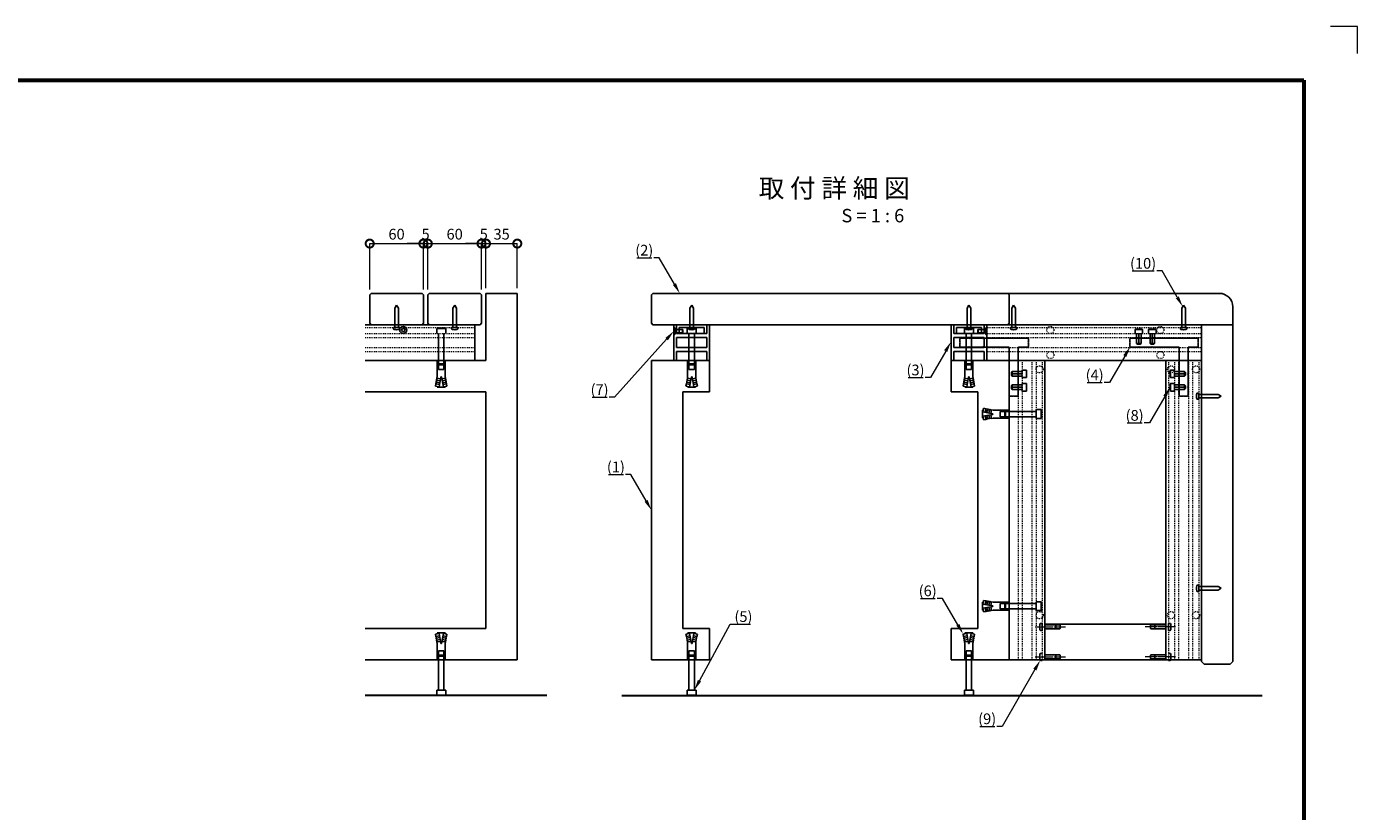
# Model space of a CAD drawing. Extents: x 0 to 420, y 0 to 297.
# Drawn here: x 172 to 420, y 151 to 297 of the extents above; entities that cross this region are included whole.
import ezdxf
from ezdxf.enums import TextEntityAlignment as Align

# ---------------------------------------------------------------- set-up
doc = ezdxf.new("R2010")
doc.units = 0
for name, pattern in [('CENTER2', [23, 20, -1, 1, -1]), ('DASHED2', [2, 1, -1]), ('Solid', [0])]:
    doc.linetypes.add(name, pattern=pattern)
for name, color, linetype, lineweight in [('GL', 243, 'Continuous', 30), ('中心線', 3, 'CENTER2', 9), ('実線1', 7, 'Continuous', 25), ('寸法線', 4, 'Continuous', 9), ('点線', 4, 'DASHED2', 9)]:
    doc.layers.add(name, color=color, linetype=linetype, lineweight=lineweight)
doc.layers.add('テキスト', color=7, linetype='Continuous')
doc.styles.add('MSゴシック', font='txt')
doc.styles.add('高さ2MSゴシック', font='txt')
doc.styles.add('高さなしMSゴシック', font='txt')
doc.dimstyles.new('高さ2補助線ありMSゴシック', dxfattribs={"dimtxt": 2, "dimasz": 3, "dimexe": 0, "dimexo": 1, "dimgap": 0.5, "dimtad": 3, "dimdec": 1, "dimdsep": 46, "dimtxsty": '高さ2MSゴシック', "dimblk": 'DOTSMALL', "dimcen": 2.5, "dimclrd": 4, "dimclre": 4, "dimclrt": 4, "dimadec": 1, "dimazin": 0, "dimtfac": 1, "dimtdec": 1, "dimtmove": 1, "dimatfit": 3, "dimldrblk": 'DOTSMALL', "dimfxl": 0, "dimlwd": 9, "dimlwe": 9, "dimarcsym": 0})

# ---------------------------------------------------------------- blocks, each defined once
blk = doc.blocks.new('a1')
at = {"color": 4, "lineweight": 5}
for p, q in [((420, 297), (415, 297)), ((420, 292), (420, 297))]:
    blk.add_line(p, q, dxfattribs=at)
blk = doc.blocks.new('A3規格図枠')
at = {"lineweight": 60}
for p, q in [((15, 287), (410, 287)), ((410, 287), (410, 10))]:
    blk.add_line(p, q, dxfattribs=at)
blk.add_blockref('a1', (0, 0))
at = {"style": 'MSゴシック'}
blk.add_attdef('製品名', text='', height=6, dxfattribs=at).set_placement((296.5, 16), align=Align.MIDDLE_CENTER)
at = {"style": 'MSゴシック', "flags": 8}
for tag, p in [('作図者', (344.5, 19)), ('製作日', (363, 19))]:
    blk.add_attdef(tag, text='', height=2.5, dxfattribs=at).set_placement(p, align=Align.MIDDLE_CENTER)
blk.add_attdef('検図者', text='', height=2.5, dxfattribs=at).set_placement((344.5, 13), align=Align.MIDDLE)
blk = doc.blocks.new('_DotSmall')
at = {"color": 0, "linetype": 'ByBlock', "const_width": 0.5}
blk.add_lwpolyline([(-0.0625, 0, 1), (0.0625, 0, 1)], format="xyb", close=True, dxfattribs=at)
blk = doc.blocks.new('*D13')
at = {"layer": 'Defpoints', "color": 0}
for p in [(263.44, 256.53), (257.61, 247.24), (263.44, 247.24)]:
    blk.add_point(p, dxfattribs=at)
at = {"layer": '寸法線', "color": 4, "lineweight": 9}
for p, q in [((257.61, 248.24), (257.61, 256.53)), ((257.61, 256.53), (263.44, 256.53)), ((263.44, 248.24), (263.44, 256.53))]:
    blk.add_line(p, q, dxfattribs=at)
at = {"layer": '寸法線', "color": 4, "lineweight": 9, "xscale": 3, "yscale": 3, "zscale": 3, "rotation": 180}
blk.add_blockref('_DotSmall', (257.61, 256.53), dxfattribs=at)
at = {"layer": '寸法線', "color": 4, "lineweight": 9, "xscale": 3, "yscale": 3, "zscale": 3}
blk.add_blockref('_DotSmall', (263.44, 256.53), dxfattribs=at)
at = {"layer": '寸法線', "color": 4, "insert": (260.52, 258.03), "char_height": 2, "attachment_point": 5, "style": '高さ2MSゴシック'}
blk.add_mtext('35', dxfattribs=at)
blk = doc.blocks.new('*D14')
at = {"layer": 'Defpoints', "color": 0}
for p in [(257.61, 256.53), (256.77, 246.99), (257.61, 247.24)]:
    blk.add_point(p, dxfattribs=at)
at = {"layer": '寸法線', "color": 4, "lineweight": 9}
for p, q in [((256.77, 256.53), (253.77, 256.53)), ((256.77, 247.99), (256.77, 256.53)), ((256.77, 256.53), (257.61, 256.53)), ((257.61, 248.24), (257.61, 256.53)), ((257.61, 256.53), (260.61, 256.53))]:
    blk.add_line(p, q, dxfattribs=at)
at = {"layer": '寸法線', "color": 4, "lineweight": 9, "xscale": 3, "yscale": 3, "zscale": 3}
blk.add_blockref('_DotSmall', (256.77, 256.53), dxfattribs=at)
at = {"layer": '寸法線', "color": 4, "lineweight": 9, "xscale": 3, "yscale": 3, "zscale": 3, "rotation": 180}
blk.add_blockref('_DotSmall', (257.61, 256.53), dxfattribs=at)
at = {"layer": '寸法線', "color": 4, "insert": (257.19, 258.03), "char_height": 2, "attachment_point": 5, "style": '高さ2MSゴシック'}
blk.add_mtext('5', dxfattribs=at)
blk = doc.blocks.new('*D15')
at = {"layer": 'Defpoints', "color": 0}
for p in [(256.77, 256.53), (246.77, 246.99), (256.77, 246.99)]:
    blk.add_point(p, dxfattribs=at)
at = {"layer": '寸法線', "color": 4, "lineweight": 9}
for p, q in [((246.77, 247.99), (246.77, 256.53)), ((246.77, 256.53), (256.77, 256.53)), ((256.77, 247.99), (256.77, 256.53))]:
    blk.add_line(p, q, dxfattribs=at)
at = {"layer": '寸法線', "color": 4, "lineweight": 9, "xscale": 3, "yscale": 3, "zscale": 3, "rotation": 180}
blk.add_blockref('_DotSmall', (246.77, 256.53), dxfattribs=at)
at = {"layer": '寸法線', "color": 4, "lineweight": 9, "xscale": 3, "yscale": 3, "zscale": 3}
blk.add_blockref('_DotSmall', (256.77, 256.53), dxfattribs=at)
at = {"layer": '寸法線', "color": 4, "insert": (251.77, 258.03), "char_height": 2, "attachment_point": 5, "style": '高さ2MSゴシック'}
blk.add_mtext('60', dxfattribs=at)
blk = doc.blocks.new('*D16')
at = {"layer": 'Defpoints', "color": 0}
for p in [(246.77, 256.53), (245.94, 246.99), (246.77, 246.99)]:
    blk.add_point(p, dxfattribs=at)
at = {"layer": '寸法線', "color": 4, "lineweight": 9}
for p, q in [((245.94, 256.53), (242.94, 256.53)), ((245.94, 247.99), (245.94, 256.53)), ((245.94, 256.53), (246.77, 256.53)), ((246.77, 247.99), (246.77, 256.53)), ((246.77, 256.53), (249.77, 256.53))]:
    blk.add_line(p, q, dxfattribs=at)
at = {"layer": '寸法線', "color": 4, "lineweight": 9, "xscale": 3, "yscale": 3, "zscale": 3}
blk.add_blockref('_DotSmall', (245.94, 256.53), dxfattribs=at)
at = {"layer": '寸法線', "color": 4, "lineweight": 9, "xscale": 3, "yscale": 3, "zscale": 3, "rotation": 180}
blk.add_blockref('_DotSmall', (246.77, 256.53), dxfattribs=at)
at = {"layer": '寸法線', "color": 4, "insert": (246.36, 258.03), "char_height": 2, "attachment_point": 5, "style": '高さ2MSゴシック'}
blk.add_mtext('5', dxfattribs=at)
blk = doc.blocks.new('*D17')
at = {"layer": 'Defpoints', "color": 0}
for p in [(245.94, 256.53), (235.94, 246.99), (245.94, 246.99)]:
    blk.add_point(p, dxfattribs=at)
at = {"layer": '寸法線', "color": 4, "lineweight": 9}
for p, q in [((235.94, 247.99), (235.94, 256.53)), ((235.94, 256.53), (245.94, 256.53)), ((245.94, 247.99), (245.94, 256.53))]:
    blk.add_line(p, q, dxfattribs=at)
at = {"layer": '寸法線', "color": 4, "lineweight": 9, "xscale": 3, "yscale": 3, "zscale": 3, "rotation": 180}
blk.add_blockref('_DotSmall', (235.94, 256.53), dxfattribs=at)
at = {"layer": '寸法線', "color": 4, "lineweight": 9, "xscale": 3, "yscale": 3, "zscale": 3}
blk.add_blockref('_DotSmall', (245.94, 256.53), dxfattribs=at)
at = {"layer": '寸法線', "color": 4, "insert": (240.94, 258.03), "char_height": 2, "attachment_point": 5, "style": '高さ2MSゴシック'}
blk.add_mtext('60', dxfattribs=at)

msp = doc.modelspace()

# ---------------------------------------------------------------- linework, layer by layer
at = {"color": 0, "linetype": 'Solid', "lineweight": 9, "ltscale": 0.166667}
for p, q in [((288.441, 246.995), (288.691, 247.245)), ((288.441, 246.995), (288.441, 241.661)), ((288.691, 247.245), (354.858, 247.245)), ((355.108, 246.995), (354.858, 247.245)), ((355.108, 246.995), (355.108, 241.661)), ((288.441, 241.661), (288.691, 241.411)), ((288.691, 241.411), (354.858, 241.411)), ((355.108, 241.661), (354.858, 241.411)), ((378.566, 240.528), (378.653, 240.578)), ((379.983, 240.528), (379.896, 240.578)), ((381.066, 240.528), (381.153, 240.578)), ((382.483, 240.528), (382.396, 240.578)), ((378.566, 239.745), (379.983, 239.745)), ((381.066, 239.745), (382.483, 239.745)), ((288.441, 234.745), (299.275, 234.745)), ((288.441, 234.745), (288.441, 178.911)), ((299.275, 234.745), (299.275, 228.911)), ((344.275, 234.745), (344.275, 228.911)), ((344.275, 234.745), (355.108, 234.745)), ((355.108, 234.745), (355.108, 178.911)), ((357.525, 231.536), (357.525, 232.953)), ((358.308, 232.953), (358.358, 232.867)), ((358.308, 231.536), (358.358, 231.623)), ((385.158, 232.953), (385.108, 232.867)), ((385.158, 231.536), (385.108, 231.623)), ((385.941, 231.536), (385.941, 232.953)), ((294.275, 228.911), (294.275, 184.745)), ((294.275, 228.911), (299.275, 228.911)), ((344.275, 228.911), (349.275, 228.911)), ((349.275, 228.911), (349.275, 184.745)), ((357.525, 229.036), (357.525, 230.453)), ((358.308, 230.453), (358.358, 230.367)), ((358.308, 229.036), (358.358, 229.123)), ((385.158, 230.453), (385.108, 230.367)), ((385.158, 229.036), (385.108, 229.123)), ((385.941, 229.036), (385.941, 230.453)), ((294.275, 184.745), (299.275, 184.745)), ((299.275, 184.745), (299.275, 178.911)), ((344.275, 184.745), (344.275, 178.911)), ((344.275, 184.745), (349.275, 184.745)), ((288.441, 178.911), (299.275, 178.911)), ((344.275, 178.911), (355.108, 178.911))]:
    msp.add_line(p, q, dxfattribs=at)
at = {"layer": 'GL', "ltscale": 0.166667}
for p, q in [((268.938, 172.245), (235.108, 172.245)), ((282.944, 172.245), (402.272, 172.245))]:
    msp.add_line(p, q, dxfattribs=at)
at = {"layer": '中心線', "ltscale": 0.166667}
for p, q in [((359.941, 185.045), (365.608, 185.045)), ((386.108, 185.045), (380.441, 185.045)), ((359.941, 179.445), (365.608, 179.445)), ((386.108, 179.445), (380.441, 179.445))]:
    msp.add_line(p, q, dxfattribs=at)
at = {"layer": '実線1', "color": 4, "linetype": 'ByBlock', "lineweight": 9, "ltscale": 0.166667}
for p, q in [((289.886, 253.9), (288.886, 253.9)), ((383.599, 251.444), (382.599, 251.444)), ((340.432, 231.562), (339.432, 231.562)), ((373.815, 230.639), (372.815, 230.639)), ((281.555, 227.884), (280.555, 227.884)), ((381.266, 223.09), (380.266, 223.09)), ((284.599, 213.483), (283.599, 213.483)), ((342.701, 190.364), (341.701, 190.364)), ((303.117, 185.566), (304.117, 185.566)), ((353.787, 166.502), (352.787, 166.502))]:
    msp.add_line(p, q, dxfattribs=at)
at = {"layer": '実線1', "ltscale": 0.166667}
for p, q in [((236.191, 247.245), (235.941, 246.995)), ((235.941, 246.995), (235.941, 241.661)), ((245.691, 247.245), (236.191, 247.245)), ((245.941, 246.995), (245.691, 247.245)), ((245.941, 241.661), (245.941, 246.995)), ((247.025, 247.245), (246.775, 246.995)), ((246.775, 246.995), (246.775, 241.661)), ((256.525, 247.245), (247.025, 247.245)), ((256.775, 246.995), (256.525, 247.245)), ((256.775, 241.661), (256.775, 246.995)), ((263.441, 247.245), (257.608, 247.245)), ((257.608, 247.245), (257.608, 234.745)), ((263.441, 178.911), (263.441, 247.245)), ((288.441, 246.995), (288.691, 247.245)), ((288.441, 241.661), (288.441, 246.995)), ((288.691, 247.245), (354.858, 247.245)), ((354.858, 247.245), (394.275, 247.245)), ((354.858, 247.245), (355.108, 246.995)), ((355.108, 246.995), (355.108, 241.661)), ((240.941, 245.078), (240.608, 244.501)), ((240.608, 244.501), (240.608, 240.911)), ((241.275, 244.501), (240.941, 245.078)), ((241.275, 240.911), (241.275, 244.501)), ((251.775, 245.078), (251.441, 244.501)), ((251.441, 244.501), (251.441, 240.911)), ((252.108, 244.501), (251.775, 245.078)), ((252.108, 240.911), (252.108, 244.501)), ((295.941, 245.078), (295.608, 244.501)), ((295.608, 244.501), (295.608, 240.911)), ((296.275, 244.501), (295.941, 245.078)), ((296.275, 240.911), (296.275, 244.501)), ((347.608, 245.078), (347.275, 244.501)), ((347.275, 244.501), (347.275, 240.911)), ((347.941, 244.501), (347.608, 245.078)), ((347.941, 240.911), (347.941, 244.501)), ((355.941, 245.078), (355.608, 244.501)), ((355.608, 244.501), (355.608, 240.911)), ((356.275, 244.501), (355.941, 245.078)), ((356.275, 240.911), (356.275, 244.501)), ((387.608, 245.078), (387.275, 244.501)), ((387.275, 244.501), (387.275, 240.911)), ((387.941, 244.501), (387.608, 245.078)), ((387.941, 240.911), (387.941, 244.501)), ((396.775, 244.745), (396.775, 241.411)), ((255.525, 241.411), (235.108, 241.411)), ((235.941, 241.661), (236.191, 241.411)), ((236.191, 241.411), (245.691, 241.411)), ((240.358, 240.686), (240.358, 240.911)), ((240.358, 240.911), (241.525, 240.911)), ((241.525, 240.911), (241.525, 240.686)), ((242.025, 240.7), (241.858, 240.411)), ((242.358, 240.7), (242.025, 240.7)), ((242.525, 240.411), (242.358, 240.7)), ((245.691, 241.411), (245.941, 241.661)), ((246.775, 241.661), (247.025, 241.411)), ((247.025, 241.411), (256.525, 241.411)), ((248.441, 240.678), (248.557, 240.745)), ((248.441, 239.745), (248.441, 240.678)), ((248.441, 240.678), (250.108, 240.678)), ((248.557, 240.745), (249.992, 240.745)), ((249.992, 240.745), (250.108, 240.678)), ((250.108, 240.678), (250.108, 239.745)), ((251.191, 240.686), (251.191, 240.911)), ((251.191, 240.911), (252.358, 240.911)), ((252.358, 240.911), (252.358, 240.686)), ((255.525, 234.745), (255.525, 241.411)), ((256.525, 241.411), (256.775, 241.661)), ((288.691, 241.411), (288.441, 241.661)), ((354.858, 241.411), (288.691, 241.411)), ((292.608, 241.411), (293.108, 241.411)), ((292.608, 234.745), (292.608, 241.411)), ((292.608, 240.87), (292.658, 240.87)), ((292.658, 240.87), (292.658, 239.536)), ((292.658, 240.87), (292.991, 240.536)), ((293.108, 241.411), (293.108, 239.745)), ((293.608, 239.745), (293.608, 240.911)), ((293.608, 240.911), (298.275, 240.911)), ((295.108, 240.678), (295.223, 240.745)), ((295.108, 239.745), (295.108, 240.678)), ((295.108, 240.678), (296.775, 240.678)), ((295.223, 240.745), (296.659, 240.745)), ((295.358, 240.686), (295.358, 240.911)), ((295.358, 240.911), (296.525, 240.911)), ((296.525, 240.911), (296.525, 240.686)), ((296.659, 240.745), (296.775, 240.678)), ((296.775, 240.678), (296.775, 239.745)), ((298.275, 240.911), (298.275, 239.745)), ((298.775, 239.745), (298.775, 241.411)), ((298.775, 241.411), (299.275, 241.411)), ((299.275, 241.411), (299.275, 234.745)), ((344.775, 241.411), (344.275, 241.411)), ((344.275, 241.411), (344.275, 234.745)), ((344.775, 239.745), (344.775, 241.411)), ((349.941, 240.911), (345.275, 240.911)), ((345.275, 240.911), (345.275, 239.745)), ((346.89, 240.745), (346.775, 240.678)), ((348.441, 240.678), (346.775, 240.678)), ((346.775, 240.678), (346.775, 239.745)), ((348.326, 240.745), (346.89, 240.745)), ((347.025, 240.686), (347.025, 240.911)), ((347.025, 240.911), (348.191, 240.911)), ((348.191, 240.911), (348.191, 240.686)), ((348.441, 240.678), (348.326, 240.745)), ((348.441, 239.745), (348.441, 240.678)), ((349.941, 239.745), (349.941, 240.911)), ((350.941, 241.411), (350.441, 241.411)), ((350.441, 241.411), (350.441, 239.745)), ((350.891, 240.87), (350.558, 240.536)), ((350.941, 240.87), (350.891, 240.87)), ((350.891, 240.87), (350.891, 239.536)), ((350.941, 234.745), (350.941, 241.411)), ((355.108, 241.661), (354.858, 241.411)), ((396.775, 241.411), (354.858, 241.411)), ((355.358, 240.686), (355.358, 240.911)), ((355.358, 240.911), (356.525, 240.911)), ((356.525, 240.911), (356.525, 240.686)), ((379.896, 240.578), (378.653, 240.578)), ((382.396, 240.578), (381.153, 240.578)), ((387.025, 240.686), (387.025, 240.911)), ((387.025, 240.911), (388.191, 240.911)), ((388.191, 240.911), (388.191, 240.686)), ((390.941, 241.411), (390.941, 178.578)), ((396.775, 178.578), (396.775, 241.411)), ((241.858, 240.411), (242.025, 240.123)), ((242.025, 240.123), (242.358, 240.123)), ((242.358, 240.123), (242.525, 240.411)), ((248.775, 239.745), (248.775, 233.078)), ((249.775, 234.078), (249.775, 239.745)), ((292.658, 239.536), (292.608, 239.536)), ((292.991, 239.87), (292.658, 239.536)), ((292.991, 240.536), (292.991, 239.87)), ((292.991, 240.536), (294.233, 240.536)), ((294.233, 239.87), (292.991, 239.87)), ((293.108, 239.745), (298.775, 239.745)), ((293.108, 238.995), (298.775, 238.995)), ((293.108, 237.161), (293.108, 238.995)), ((294.233, 240.536), (294.233, 239.87)), ((294.233, 240.536), (294.275, 240.495)), ((294.275, 239.911), (294.233, 239.87)), ((294.275, 240.495), (294.275, 239.911)), ((295.441, 239.745), (295.441, 233.078)), ((296.441, 234.078), (296.441, 239.745)), ((298.775, 238.995), (298.775, 237.161)), ((350.441, 239.745), (344.775, 239.745)), ((350.441, 238.995), (344.775, 238.995)), ((344.775, 238.995), (344.775, 237.161)), ((345.941, 238.161), (345.941, 238.745)), ((346.025, 238.078), (345.941, 238.161)), ((346.108, 238.911), (347.525, 238.911)), ((347.108, 234.078), (347.108, 239.745)), ((347.525, 238.911), (347.608, 238.828)), ((347.608, 238.828), (347.691, 238.911)), ((347.691, 238.911), (350.025, 238.911)), ((348.108, 239.745), (348.108, 233.078)), ((349.316, 240.536), (349.275, 240.495)), ((349.275, 240.495), (349.275, 239.911)), ((349.275, 239.911), (349.316, 239.87)), ((350.558, 240.536), (349.316, 240.536)), ((349.316, 240.536), (349.316, 239.87)), ((349.316, 239.87), (350.558, 239.87)), ((350.025, 238.911), (350.108, 238.828)), ((350.108, 238.828), (350.191, 238.911)), ((350.191, 238.911), (355.858, 238.911)), ((350.441, 237.161), (350.441, 238.995)), ((350.558, 240.536), (350.558, 239.87)), ((350.558, 239.87), (350.891, 239.536)), ((350.891, 239.536), (350.941, 239.536)), ((355.858, 238.911), (355.941, 238.828)), ((355.941, 238.828), (356.025, 238.911)), ((356.025, 238.911), (358.525, 238.911)), ((358.691, 238.161), (358.608, 238.078)), ((358.691, 238.745), (358.691, 238.161)), ((377.608, 238.161), (377.608, 238.745)), ((377.691, 238.078), (377.608, 238.161)), ((377.775, 238.911), (379.191, 238.911)), ((378.566, 239.745), (378.566, 240.528)), ((379.983, 240.528), (378.566, 240.528)), ((378.858, 237.895), (378.858, 239.745)), ((379.191, 238.911), (379.275, 238.828)), ((379.275, 239.745), (379.275, 237.745)), ((379.275, 238.828), (379.358, 238.911)), ((379.358, 238.911), (381.691, 238.911)), ((379.691, 237.895), (379.691, 239.745)), ((379.983, 239.745), (379.983, 240.528)), ((381.066, 239.745), (381.066, 240.528)), ((382.483, 240.528), (381.066, 240.528)), ((381.358, 237.895), (381.358, 239.745)), ((381.691, 238.911), (381.775, 238.828)), ((381.775, 239.745), (381.775, 237.745)), ((381.775, 238.828), (381.858, 238.911)), ((381.858, 238.911), (387.525, 238.911)), ((382.191, 237.895), (382.191, 239.745)), ((382.483, 239.745), (382.483, 240.528)), ((387.525, 238.911), (387.608, 238.828)), ((387.608, 238.828), (387.691, 238.911)), ((387.691, 238.911), (390.191, 238.911)), ((390.358, 238.161), (390.275, 238.078)), ((390.358, 238.745), (390.358, 238.161)), ((298.775, 237.161), (293.108, 237.161)), ((298.775, 236.411), (293.108, 236.411)), ((293.108, 236.411), (293.108, 234.745)), ((298.775, 234.745), (298.775, 236.411)), ((344.775, 237.161), (350.441, 237.161)), ((344.775, 234.745), (344.775, 236.411)), ((344.775, 236.411), (350.441, 236.411)), ((345.941, 237.995), (346.025, 238.078)), ((345.941, 237.411), (345.941, 237.995)), ((347.525, 237.245), (346.108, 237.245)), ((347.608, 237.328), (347.525, 237.245)), ((347.691, 237.245), (347.608, 237.328)), ((350.025, 237.245), (347.691, 237.245)), ((350.108, 237.328), (350.025, 237.245)), ((350.191, 237.245), (350.108, 237.328)), ((354.941, 237.245), (350.191, 237.245)), ((350.441, 236.411), (350.441, 234.745)), ((355.108, 232.328), (355.108, 237.078)), ((356.775, 237.078), (356.775, 232.328)), ((358.525, 237.245), (356.941, 237.245)), ((358.608, 238.078), (358.691, 237.995)), ((358.691, 237.995), (358.691, 237.411)), ((377.608, 237.995), (377.691, 238.078)), ((377.608, 237.411), (377.608, 237.995)), ((379.191, 237.245), (377.775, 237.245)), ((379.691, 237.895), (378.858, 237.895)), ((379.008, 237.745), (378.858, 237.895)), ((379.541, 237.745), (379.008, 237.745)), ((379.275, 237.328), (379.191, 237.245)), ((379.358, 237.245), (379.275, 237.328)), ((381.691, 237.245), (379.358, 237.245)), ((379.691, 237.895), (379.541, 237.745)), ((382.191, 237.895), (381.358, 237.895)), ((381.508, 237.745), (381.358, 237.895)), ((382.041, 237.745), (381.508, 237.745)), ((381.775, 237.328), (381.691, 237.245)), ((381.858, 237.245), (381.775, 237.328)), ((386.608, 237.245), (381.858, 237.245)), ((382.191, 237.895), (382.041, 237.745)), ((386.775, 232.328), (386.775, 237.078)), ((388.441, 237.078), (388.441, 232.328)), ((390.191, 237.245), (388.608, 237.245)), ((390.275, 238.078), (390.358, 237.995)), ((390.358, 237.995), (390.358, 237.411)), ((257.608, 234.745), (235.108, 234.745)), ((235.108, 234.745), (255.525, 234.745)), ((248.525, 234.745), (248.525, 231.734)), ((248.775, 234.078), (248.941, 233.911)), ((248.775, 234.078), (249.775, 234.078)), ((248.941, 233.911), (249.608, 233.911)), ((249.608, 233.911), (249.775, 234.078)), ((249.775, 233.078), (249.775, 234.078)), ((250.025, 234.745), (250.025, 231.734)), ((288.441, 234.745), (299.275, 234.745)), ((288.441, 178.911), (288.441, 234.745)), ((293.108, 234.745), (292.608, 234.745)), ((295.191, 234.745), (295.191, 231.734)), ((295.441, 234.078), (295.608, 233.911)), ((295.441, 234.078), (296.441, 234.078)), ((295.608, 233.911), (296.275, 233.911)), ((296.275, 233.911), (296.441, 234.078)), ((296.441, 233.078), (296.441, 234.078)), ((296.691, 234.745), (296.691, 231.734)), ((299.275, 234.745), (298.775, 234.745)), ((299.275, 234.745), (299.275, 228.911)), ((344.275, 234.745), (344.775, 234.745)), ((355.108, 234.745), (344.275, 234.745)), ((344.275, 234.745), (344.275, 228.911)), ((346.858, 234.745), (346.858, 231.734)), ((347.275, 233.911), (347.108, 234.078)), ((348.108, 234.078), (347.108, 234.078)), ((347.108, 233.078), (347.108, 234.078)), ((347.941, 233.911), (347.275, 233.911)), ((348.108, 234.078), (347.941, 233.911)), ((348.358, 234.745), (348.358, 231.734)), ((350.441, 234.745), (350.941, 234.745)), ((355.108, 234.745), (390.941, 234.745)), ((355.108, 178.911), (355.108, 234.745)), ((356.775, 234.745), (384.275, 234.745)), ((361.775, 234.745), (361.775, 178.911)), ((384.275, 234.745), (384.275, 178.911)), ((248.394, 230.676), (248.285, 230.378)), ((248.351, 230.747), (248.34, 230.685)), ((248.34, 230.685), (249.017, 230.566)), ((248.459, 231.045), (248.351, 230.747)), ((248.416, 231.116), (248.405, 231.055)), ((248.405, 231.055), (249.082, 230.935)), ((248.524, 231.415), (248.416, 231.116)), ((248.525, 231.734), (248.47, 231.424)), ((248.47, 231.424), (249.147, 231.305)), ((248.775, 233.078), (249.775, 233.078)), ((248.886, 229.827), (249.212, 231.674)), ((249.212, 231.674), (249.337, 231.674)), ((249.663, 229.827), (249.337, 231.674)), ((250.079, 231.424), (249.402, 231.305)), ((250.144, 231.055), (249.467, 230.935)), ((250.209, 230.685), (249.532, 230.566)), ((250.025, 231.734), (250.079, 231.424)), ((250.025, 231.415), (250.134, 231.116)), ((250.09, 231.045), (250.199, 230.747)), ((250.134, 231.116), (250.144, 231.055)), ((250.155, 230.676), (250.264, 230.378)), ((250.199, 230.747), (250.209, 230.685)), ((295.061, 230.676), (294.952, 230.378)), ((295.017, 230.747), (295.006, 230.685)), ((295.006, 230.685), (295.683, 230.566)), ((295.126, 231.045), (295.017, 230.747)), ((295.082, 231.116), (295.071, 231.055)), ((295.071, 231.055), (295.749, 230.935)), ((295.191, 231.415), (295.082, 231.116)), ((295.191, 231.734), (295.137, 231.424)), ((295.137, 231.424), (295.814, 231.305)), ((295.441, 233.078), (296.441, 233.078)), ((295.553, 229.827), (295.879, 231.674)), ((295.879, 231.674), (296.004, 231.674)), ((296.329, 229.827), (296.004, 231.674)), ((296.746, 231.424), (296.069, 231.305)), ((296.811, 231.055), (296.134, 230.935)), ((296.876, 230.685), (296.199, 230.566)), ((296.691, 231.734), (296.746, 231.424)), ((296.692, 231.415), (296.8, 231.116)), ((296.757, 231.045), (296.865, 230.747)), ((296.8, 231.116), (296.811, 231.055)), ((296.822, 230.676), (296.93, 230.378)), ((296.865, 230.747), (296.876, 230.685)), ((346.727, 230.676), (346.619, 230.378)), ((346.684, 230.747), (346.673, 230.685)), ((346.673, 230.685), (347.35, 230.566)), ((346.792, 231.045), (346.684, 230.747)), ((346.749, 231.116), (346.738, 231.055)), ((346.738, 231.055), (347.415, 230.935)), ((346.858, 231.415), (346.749, 231.116)), ((346.858, 231.734), (346.803, 231.424)), ((346.803, 231.424), (347.48, 231.305)), ((348.108, 233.078), (347.108, 233.078)), ((347.22, 229.827), (347.545, 231.674)), ((347.67, 231.674), (347.545, 231.674)), ((347.996, 229.827), (347.67, 231.674)), ((348.413, 231.424), (347.736, 231.305)), ((348.478, 231.055), (347.801, 230.935)), ((348.543, 230.685), (347.866, 230.566)), ((348.358, 231.734), (348.413, 231.424)), ((348.358, 231.415), (348.467, 231.116)), ((348.423, 231.045), (348.532, 230.747)), ((348.467, 231.116), (348.478, 231.055)), ((348.489, 230.676), (348.597, 230.378)), ((348.532, 230.747), (348.543, 230.685)), ((355.191, 232.245), (355.108, 232.328)), ((355.108, 232.161), (355.191, 232.245)), ((355.108, 229.828), (355.108, 232.161)), ((355.675, 232.661), (355.525, 232.511)), ((355.525, 232.511), (355.525, 231.978)), ((357.525, 232.245), (355.525, 232.245)), ((355.525, 231.978), (355.675, 231.828)), ((355.675, 232.661), (357.525, 232.661)), ((355.675, 232.661), (355.675, 231.828)), ((355.675, 231.828), (357.525, 231.828)), ((356.775, 232.328), (356.691, 232.245)), ((356.691, 232.245), (356.775, 232.161)), ((356.775, 232.161), (356.775, 229.828)), ((357.525, 232.953), (358.308, 232.953)), ((357.525, 231.536), (358.308, 231.536)), ((358.308, 232.953), (358.308, 231.536)), ((358.358, 232.867), (358.358, 231.623)), ((385.108, 232.867), (385.108, 231.623)), ((385.941, 232.953), (385.158, 232.953)), ((385.158, 232.953), (385.158, 231.536)), ((385.941, 231.536), (385.158, 231.536)), ((387.791, 232.661), (385.941, 232.661)), ((385.941, 232.245), (387.941, 232.245)), ((387.791, 231.828), (385.941, 231.828)), ((386.858, 232.245), (386.775, 232.328)), ((386.775, 232.161), (386.858, 232.245)), ((386.775, 229.828), (386.775, 232.161)), ((387.791, 232.661), (387.791, 231.828)), ((387.791, 232.661), (387.941, 232.511)), ((387.941, 231.978), (387.791, 231.828)), ((387.941, 232.511), (387.941, 231.978)), ((388.441, 232.328), (388.358, 232.245)), ((388.358, 232.245), (388.441, 232.161)), ((388.441, 232.161), (388.441, 229.828)), ((257.608, 228.911), (235.108, 228.911)), ((248.285, 230.378), (248.209, 229.947)), ((248.209, 229.947), (248.886, 229.827)), ((248.285, 230.378), (248.962, 230.258)), ((248.562, 229.885), (248.538, 229.745)), ((248.538, 229.745), (250.011, 229.745)), ((250.264, 230.378), (249.587, 230.258)), ((250.34, 229.947), (249.663, 229.827)), ((250.011, 229.745), (249.987, 229.885)), ((250.264, 230.378), (250.34, 229.947)), ((257.608, 228.911), (257.608, 184.745)), ((299.275, 228.911), (294.275, 228.911)), ((294.275, 228.911), (294.275, 184.745)), ((294.952, 230.378), (294.876, 229.947)), ((294.876, 229.947), (295.553, 229.827)), ((294.952, 230.378), (295.629, 230.258)), ((295.229, 229.885), (295.204, 229.745)), ((295.204, 229.745), (296.678, 229.745)), ((296.93, 230.378), (296.253, 230.258)), ((297.006, 229.947), (296.329, 229.827)), ((296.678, 229.745), (296.653, 229.885)), ((296.93, 230.378), (297.006, 229.947)), ((344.275, 228.911), (349.275, 228.911)), ((346.619, 230.378), (346.543, 229.947)), ((346.543, 229.947), (347.22, 229.827)), ((346.619, 230.378), (347.296, 230.258)), ((346.871, 229.745), (346.896, 229.885)), ((348.345, 229.745), (346.871, 229.745)), ((348.597, 230.378), (347.92, 230.258)), ((348.673, 229.947), (347.996, 229.827)), ((348.32, 229.885), (348.345, 229.745)), ((348.597, 230.378), (348.673, 229.947)), ((349.275, 228.911), (349.275, 184.745)), ((355.191, 229.745), (355.108, 229.828)), ((355.108, 229.661), (355.191, 229.745)), ((355.108, 228.245), (355.108, 229.661)), ((355.675, 230.161), (355.525, 230.011)), ((355.525, 230.011), (355.525, 229.478)), ((357.525, 229.745), (355.525, 229.745)), ((355.525, 229.478), (355.675, 229.328)), ((355.675, 230.161), (357.525, 230.161)), ((355.675, 230.161), (355.675, 229.328)), ((355.675, 229.328), (357.525, 229.328)), ((355.941, 228.161), (355.858, 228.078)), ((356.025, 228.078), (355.941, 228.161)), ((356.775, 229.828), (356.691, 229.745)), ((356.691, 229.745), (356.775, 229.661)), ((356.775, 229.661), (356.775, 228.245)), ((357.525, 230.453), (358.308, 230.453)), ((357.525, 229.036), (358.308, 229.036)), ((358.308, 230.453), (358.308, 229.036)), ((358.358, 230.367), (358.358, 229.123)), ((385.108, 230.367), (385.108, 229.123)), ((385.941, 230.453), (385.158, 230.453)), ((385.158, 230.453), (385.158, 229.036)), ((385.941, 229.036), (385.158, 229.036)), ((387.791, 230.161), (385.941, 230.161)), ((385.941, 229.745), (387.941, 229.745)), ((387.791, 229.328), (385.941, 229.328)), ((386.858, 229.745), (386.775, 229.828)), ((386.775, 229.661), (386.858, 229.745)), ((386.775, 228.245), (386.775, 229.661)), ((387.608, 228.161), (387.525, 228.078)), ((387.691, 228.078), (387.608, 228.161)), ((387.791, 230.161), (387.791, 229.328)), ((387.791, 230.161), (387.941, 230.011)), ((387.941, 229.478), (387.791, 229.328)), ((387.941, 230.011), (387.941, 229.478)), ((388.441, 229.828), (388.358, 229.745)), ((388.358, 229.745), (388.441, 229.661)), ((388.441, 229.661), (388.441, 228.245)), ((390.216, 228.661), (390.441, 228.661)), ((390.441, 228.661), (390.441, 227.495)), ((394.031, 228.411), (390.441, 228.411)), ((394.608, 228.078), (394.031, 228.411)), ((350.31, 225.81), (350.191, 225.133)), ((350.741, 225.734), (350.31, 225.81)), ((350.741, 225.734), (350.621, 225.057)), ((351.039, 225.625), (350.741, 225.734)), ((351.049, 225.68), (350.929, 225.003)), ((351.11, 225.669), (351.049, 225.68)), ((355.858, 228.078), (355.275, 228.078)), ((356.608, 228.078), (356.025, 228.078)), ((387.525, 228.078), (386.941, 228.078)), ((388.275, 228.078), (387.691, 228.078)), ((390.441, 227.495), (390.216, 227.495)), ((390.441, 227.745), (394.031, 227.745)), ((394.031, 227.745), (394.608, 228.078)), ((350.108, 224.008), (350.108, 225.482)), ((350.108, 225.482), (350.248, 225.457)), ((350.248, 224.033), (350.108, 224.008)), ((350.191, 225.133), (352.037, 224.807)), ((350.191, 224.357), (352.037, 224.682)), ((350.31, 223.68), (350.191, 224.357)), ((350.741, 223.756), (350.31, 223.68)), ((350.741, 223.756), (350.621, 224.433)), ((351.039, 223.864), (350.741, 223.756)), ((351.049, 223.81), (350.929, 224.487)), ((351.11, 223.821), (351.049, 223.81)), ((351.408, 225.56), (351.11, 225.669)), ((351.408, 223.929), (351.11, 223.821)), ((351.418, 225.615), (351.298, 224.938)), ((351.418, 223.875), (351.298, 224.552)), ((351.479, 225.604), (351.418, 225.615)), ((351.479, 223.886), (351.418, 223.875)), ((351.778, 225.495), (351.479, 225.604)), ((351.778, 223.994), (351.479, 223.886)), ((351.787, 225.549), (351.668, 224.872)), ((351.787, 223.94), (351.668, 224.617)), ((352.097, 225.495), (351.787, 225.549)), ((352.097, 223.995), (351.787, 223.94)), ((352.037, 224.682), (352.037, 224.807)), ((355.108, 225.495), (352.097, 225.495)), ((355.108, 223.995), (352.097, 223.995)), ((353.441, 224.245), (353.441, 225.245)), ((353.441, 225.245), (354.441, 225.245)), ((360.108, 224.245), (353.441, 224.245)), ((354.275, 225.078), (354.441, 225.245)), ((354.275, 224.411), (354.275, 225.078)), ((354.441, 224.245), (354.275, 224.411)), ((354.441, 224.245), (354.441, 225.245)), ((354.441, 225.245), (360.108, 225.245)), ((361.041, 225.578), (360.108, 225.578)), ((360.108, 225.578), (360.108, 223.911)), ((360.108, 223.911), (361.041, 223.911)), ((361.041, 223.911), (361.041, 225.578)), ((361.108, 225.463), (361.041, 225.578)), ((361.041, 223.911), (361.108, 224.027)), ((361.108, 224.027), (361.108, 225.463)), ((390.216, 192.828), (390.441, 192.828)), ((390.441, 191.661), (390.216, 191.661)), ((390.441, 192.828), (390.441, 191.661)), ((394.031, 192.578), (390.441, 192.578)), ((390.441, 191.911), (394.031, 191.911)), ((394.608, 192.245), (394.031, 192.578)), ((394.031, 191.911), (394.608, 192.245)), ((350.108, 188.175), (350.108, 189.648)), ((350.108, 189.648), (350.248, 189.624)), ((350.31, 189.977), (350.191, 189.3)), ((350.191, 189.3), (352.037, 188.974)), ((350.191, 188.523), (352.037, 188.849)), ((350.31, 187.846), (350.191, 188.523)), ((350.741, 189.901), (350.31, 189.977)), ((350.741, 189.901), (350.621, 189.224)), ((350.741, 187.922), (350.621, 188.599)), ((351.039, 189.792), (350.741, 189.901)), ((351.049, 189.846), (350.929, 189.169)), ((351.049, 187.977), (350.929, 188.654)), ((351.11, 189.836), (351.049, 189.846)), ((351.408, 189.727), (351.11, 189.836)), ((351.418, 189.781), (351.298, 189.104)), ((351.418, 188.042), (351.298, 188.719)), ((351.479, 189.77), (351.418, 189.781)), ((351.778, 189.662), (351.479, 189.77)), ((351.787, 189.716), (351.668, 189.039)), ((351.787, 188.107), (351.668, 188.784)), ((352.097, 189.661), (351.787, 189.716)), ((352.037, 188.849), (352.037, 188.974)), ((355.108, 189.661), (352.097, 189.661)), ((353.441, 188.411), (353.441, 189.411)), ((353.441, 189.411), (354.441, 189.411)), ((354.275, 189.245), (354.441, 189.411)), ((354.275, 188.578), (354.275, 189.245)), ((354.441, 188.411), (354.275, 188.578)), ((354.441, 188.411), (354.441, 189.411)), ((354.441, 189.411), (360.108, 189.411)), ((361.041, 189.745), (360.108, 189.745)), ((360.108, 189.745), (360.108, 188.078)), ((361.041, 188.078), (361.041, 189.745)), ((361.108, 189.629), (361.041, 189.745)), ((361.108, 188.194), (361.108, 189.629)), ((350.248, 188.199), (350.108, 188.175)), ((350.741, 187.922), (350.31, 187.846)), ((351.039, 188.031), (350.741, 187.922)), ((351.11, 187.987), (351.049, 187.977)), ((351.408, 188.096), (351.11, 187.987)), ((351.479, 188.053), (351.418, 188.042)), ((351.778, 188.161), (351.479, 188.053)), ((352.097, 188.161), (351.787, 188.107)), ((355.108, 188.161), (352.097, 188.161)), ((360.108, 188.411), (353.441, 188.411)), ((360.108, 188.078), (361.041, 188.078)), ((361.041, 188.078), (361.108, 188.194)), ((257.608, 184.745), (235.108, 184.745)), ((248.209, 183.709), (248.886, 183.829)), ((248.285, 183.279), (248.209, 183.709)), ((248.562, 183.772), (248.538, 183.911)), ((248.538, 183.911), (250.011, 183.911)), ((248.886, 183.829), (249.212, 181.982)), ((249.663, 183.829), (249.337, 181.982)), ((250.34, 183.709), (249.663, 183.829)), ((250.011, 183.911), (249.987, 183.772)), ((250.264, 183.279), (250.34, 183.709)), ((294.275, 184.745), (299.275, 184.745)), ((294.876, 183.709), (295.553, 183.829)), ((294.952, 183.279), (294.876, 183.709)), ((295.229, 183.772), (295.204, 183.911)), ((295.204, 183.911), (296.678, 183.911)), ((295.553, 183.829), (295.879, 181.982)), ((296.329, 183.829), (296.004, 181.982)), ((297.006, 183.709), (296.329, 183.829)), ((296.678, 183.911), (296.653, 183.772)), ((296.93, 183.279), (297.006, 183.709)), ((299.275, 184.745), (299.275, 178.911)), ((349.275, 184.745), (344.275, 184.745)), ((344.275, 184.745), (344.275, 178.911)), ((346.543, 183.709), (347.22, 183.829)), ((346.619, 183.279), (346.543, 183.709)), ((348.345, 183.911), (346.871, 183.911)), ((346.871, 183.911), (346.896, 183.772)), ((347.22, 183.829), (347.545, 181.982)), ((347.996, 183.829), (347.67, 181.982)), ((348.673, 183.709), (347.996, 183.829)), ((348.32, 183.772), (348.345, 183.911)), ((348.597, 183.279), (348.673, 183.709)), ((361.775, 185.578), (384.275, 185.578)), ((248.285, 183.279), (248.962, 183.398)), ((248.394, 182.98), (248.285, 183.279)), ((248.34, 182.971), (249.017, 183.09)), ((248.351, 182.909), (248.34, 182.971)), ((248.459, 182.611), (248.351, 182.909)), ((248.405, 182.602), (249.082, 182.721)), ((248.416, 182.54), (248.405, 182.602)), ((248.524, 182.242), (248.416, 182.54)), ((248.47, 182.232), (249.147, 182.352)), ((248.525, 181.922), (248.47, 182.232)), ((248.525, 178.911), (248.525, 181.922)), ((249.212, 181.982), (249.337, 181.982)), ((250.079, 182.232), (249.402, 182.352)), ((250.144, 182.602), (249.467, 182.721)), ((250.209, 182.971), (249.532, 183.09)), ((250.264, 183.279), (249.587, 183.398)), ((250.025, 182.242), (250.134, 182.54)), ((250.025, 181.922), (250.079, 182.232)), ((250.025, 178.911), (250.025, 181.922)), ((250.09, 182.611), (250.199, 182.909)), ((250.134, 182.54), (250.144, 182.602)), ((250.155, 182.98), (250.264, 183.279)), ((250.199, 182.909), (250.209, 182.971)), ((294.952, 183.279), (295.629, 183.398)), ((295.061, 182.98), (294.952, 183.279)), ((295.006, 182.971), (295.683, 183.09)), ((295.017, 182.909), (295.006, 182.971)), ((295.126, 182.611), (295.017, 182.909)), ((295.071, 182.602), (295.749, 182.721)), ((295.082, 182.54), (295.071, 182.602)), ((295.191, 182.242), (295.082, 182.54)), ((295.137, 182.232), (295.814, 182.352)), ((295.191, 181.922), (295.137, 182.232)), ((295.191, 178.911), (295.191, 181.922)), ((295.879, 181.982), (296.004, 181.982)), ((296.746, 182.232), (296.069, 182.352)), ((296.811, 182.602), (296.134, 182.721)), ((296.876, 182.971), (296.199, 183.09)), ((296.93, 183.279), (296.253, 183.398)), ((296.691, 181.922), (296.746, 182.232)), ((296.691, 178.911), (296.691, 181.922)), ((296.692, 182.242), (296.8, 182.54)), ((296.757, 182.611), (296.865, 182.909)), ((296.8, 182.54), (296.811, 182.602)), ((296.822, 182.98), (296.93, 183.279)), ((296.865, 182.909), (296.876, 182.971)), ((346.619, 183.279), (347.296, 183.398)), ((346.727, 182.98), (346.619, 183.279)), ((346.673, 182.971), (347.35, 183.09)), ((346.684, 182.909), (346.673, 182.971)), ((346.792, 182.611), (346.684, 182.909)), ((346.738, 182.602), (347.415, 182.721)), ((346.749, 182.54), (346.738, 182.602)), ((346.858, 182.242), (346.749, 182.54)), ((346.803, 182.232), (347.48, 182.352)), ((346.858, 181.922), (346.803, 182.232)), ((346.858, 178.911), (346.858, 181.922)), ((347.67, 181.982), (347.545, 181.982)), ((348.413, 182.232), (347.736, 182.352)), ((348.478, 182.602), (347.801, 182.721)), ((348.543, 182.971), (347.866, 183.09)), ((348.597, 183.279), (347.92, 183.398)), ((348.358, 182.242), (348.467, 182.54)), ((348.358, 181.922), (348.413, 182.232)), ((348.358, 178.911), (348.358, 181.922)), ((348.423, 182.611), (348.532, 182.909)), ((348.467, 182.54), (348.478, 182.602)), ((348.489, 182.98), (348.597, 183.279)), ((348.532, 182.909), (348.543, 182.971)), ((263.441, 178.911), (235.108, 178.911)), ((248.775, 173.245), (248.775, 180.578)), ((248.775, 180.578), (249.775, 180.578)), ((248.775, 179.578), (248.941, 179.745)), ((248.775, 179.578), (249.775, 179.578)), ((248.941, 179.745), (249.608, 179.745)), ((249.608, 179.745), (249.775, 179.578)), ((249.775, 180.578), (249.775, 179.578)), ((249.775, 179.578), (249.775, 173.245)), ((299.275, 178.911), (288.441, 178.911)), ((295.441, 173.245), (295.441, 180.578)), ((295.441, 180.578), (296.441, 180.578)), ((295.441, 179.578), (295.608, 179.745)), ((295.441, 179.578), (296.441, 179.578)), ((295.608, 179.745), (296.275, 179.745)), ((296.275, 179.745), (296.441, 179.578)), ((296.441, 180.578), (296.441, 179.578)), ((296.441, 179.578), (296.441, 173.245)), ((344.275, 178.911), (355.108, 178.911)), ((348.108, 180.578), (347.108, 180.578)), ((347.108, 180.578), (347.108, 179.578)), ((347.275, 179.745), (347.108, 179.578)), ((348.108, 179.578), (347.108, 179.578)), ((347.108, 179.578), (347.108, 173.245)), ((347.941, 179.745), (347.275, 179.745)), ((348.108, 179.578), (347.941, 179.745)), ((348.108, 173.245), (348.108, 180.578)), ((355.108, 178.911), (390.941, 178.911)), ((390.941, 178.578), (391.441, 178.078)), ((396.775, 178.578), (396.275, 178.078)), ((391.441, 178.078), (396.275, 178.078)), ((248.441, 173.245), (248.441, 172.311)), ((250.108, 173.245), (248.441, 173.245)), ((248.441, 172.311), (250.108, 172.311)), ((248.441, 172.311), (248.557, 172.245)), ((248.557, 172.245), (249.992, 172.245)), ((249.992, 172.245), (250.108, 172.311)), ((250.108, 172.311), (250.108, 173.245)), ((295.108, 173.245), (295.108, 172.311)), ((296.775, 173.245), (295.108, 173.245)), ((295.108, 172.311), (296.775, 172.311)), ((295.108, 172.311), (295.223, 172.245)), ((295.223, 172.245), (296.659, 172.245)), ((296.659, 172.245), (296.775, 172.311)), ((296.775, 172.311), (296.775, 173.245)), ((346.775, 172.311), (346.775, 173.245)), ((346.775, 173.245), (348.441, 173.245)), ((348.441, 172.311), (346.775, 172.311)), ((346.89, 172.245), (346.775, 172.311)), ((348.326, 172.245), (346.89, 172.245)), ((348.441, 172.311), (348.326, 172.245)), ((348.441, 173.245), (348.441, 172.311))]:
    msp.add_line(p, q, dxfattribs=at)
at = {"layer": '実線1', "color": 4, "linetype": 'Continuous', "ltscale": 0.166667}
for p, q in [((361.275, 185.711), (361.021, 185.711)), ((361.275, 184.378), (361.021, 184.378)), ((361.275, 185.711), (361.275, 184.378)), ((361.775, 185.42), (364.525, 185.42)), ((361.775, 184.67), (364.525, 184.67)), ((363.775, 185.42), (363.775, 184.67)), ((364.608, 185.336), (364.525, 185.42)), ((364.525, 184.67), (364.608, 184.753)), ((364.608, 185.336), (364.608, 184.753)), ((381.441, 185.336), (381.525, 185.42)), ((381.441, 185.336), (381.441, 184.753)), ((381.525, 184.67), (381.441, 184.753)), ((384.275, 185.42), (381.525, 185.42)), ((384.275, 184.67), (381.525, 184.67)), ((382.275, 185.42), (382.275, 184.67)), ((384.775, 185.711), (385.028, 185.711)), ((384.775, 185.711), (384.775, 184.378)), ((384.775, 184.378), (385.028, 184.378)), ((361.275, 180.111), (361.021, 180.111)), ((361.275, 178.778), (361.021, 178.778)), ((361.775, 179.82), (364.525, 179.82)), ((361.775, 179.07), (364.525, 179.07)), ((363.775, 179.82), (363.775, 179.07)), ((364.608, 179.736), (364.525, 179.82)), ((364.525, 179.07), (364.608, 179.153)), ((364.608, 179.736), (364.608, 179.153)), ((381.441, 179.736), (381.525, 179.82)), ((381.441, 179.736), (381.441, 179.153)), ((381.525, 179.07), (381.441, 179.153)), ((384.275, 179.82), (381.525, 179.82)), ((384.275, 179.07), (381.525, 179.07)), ((382.275, 179.82), (382.275, 179.07)), ((384.775, 180.111), (385.028, 180.111)), ((384.775, 178.778), (385.028, 178.778))]:
    msp.add_line(p, q, dxfattribs=at)
at = {"layer": '実線1', "color": 4, "linetype": 'ByBlock', "lineweight": 9, "ltscale": 0.166667}
for points in [[(285.74, 253.9), (288.531, 253.9)], [(292.728, 248.977), (289.886, 253.9)], [(378.032, 251.444), (382.122, 251.444)], [(386.441, 246.522), (383.599, 251.444)], [(291.272, 238.715), (281.555, 227.884)], [(343.275, 236.485), (340.432, 231.562)], [(376.657, 235.562), (373.815, 230.639)], [(336.287, 231.562), (339.077, 231.562)], [(369.669, 230.639), (372.459, 230.639)], [(277.409, 227.884), (280.2, 227.884)], [(384.108, 228.013), (381.266, 223.09)], [(377.12, 223.09), (379.91, 223.09)], [(280.453, 213.483), (283.244, 213.483)], [(287.441, 208.56), (284.599, 213.483)], [(338.555, 190.364), (341.345, 190.364)], [(345.543, 185.441), (342.701, 190.364)], [(297.394, 175.003), (303.117, 185.566)], [(304.117, 185.566), (306.907, 185.566)], [(359.902, 177.089), (353.787, 166.502)], [(349.641, 166.502), (352.431, 166.502)]]:
    msp.add_lwpolyline(points, dxfattribs=at)
at = {"layer": '実線1', "ltscale": 0.166667}
msp.add_circle((242.191, 240.411), 0.667, dxfattribs=at)
for centre, radius, start, end in [((394.275, 244.745), 2.5, 0, 90), ((240.525, 240.686), 0.167, 180, 258.70181), ((241.358, 240.686), 0.167, 281.29819, 360), ((251.358, 240.686), 0.167, 180, 258.70181), ((252.191, 240.686), 0.167, 281.29819, 360), ((295.525, 240.686), 0.167, 180, 258.70181), ((296.358, 240.686), 0.167, 281.29819, 360), ((347.191, 240.686), 0.167, 180, 258.70181), ((348.025, 240.686), 0.167, 281.29819, 360), ((355.525, 240.686), 0.167, 180, 258.70181), ((356.358, 240.686), 0.167, 281.29819, 360), ((387.191, 240.686), 0.167, 180, 258.70181), ((388.025, 240.686), 0.167, 281.29819, 360), ((240.941, 242.772), 2.293, 258.70181, 281.29819), ((251.775, 242.772), 2.293, 258.70181, 281.29819), ((295.941, 242.772), 2.293, 258.70181, 281.29819), ((346.108, 238.745), 0.167, 90, 180), ((347.608, 242.772), 2.293, 258.70181, 281.29819), ((355.941, 242.772), 2.293, 258.70181, 281.29819), ((358.525, 238.745), 0.167, 0, 90), ((377.775, 238.745), 0.167, 90, 180), ((387.608, 242.772), 2.293, 258.70181, 281.29819), ((390.191, 238.745), 0.167, 0, 90), ((346.108, 237.411), 0.167, 180, 270), ((354.941, 237.078), 0.167, 0, 90), ((356.941, 237.078), 0.167, 90, 180), ((358.525, 237.411), 0.167, 270, 0), ((377.775, 237.411), 0.167, 180, 270), ((386.608, 237.078), 0.167, 0, 90), ((388.608, 237.078), 0.167, 90, 180), ((390.191, 237.411), 0.167, 270, 0), ((355.275, 228.245), 0.167, 180, 270), ((356.608, 228.245), 0.167, 270, 0), ((386.941, 228.245), 0.167, 180, 270), ((388.275, 228.245), 0.167, 270, 0), ((392.301, 228.078), 2.293, 168.70181, 191.29819), ((390.216, 228.495), 0.167, 90, 168.70181), ((390.216, 227.661), 0.167, 191.29819, 270), ((392.301, 192.245), 2.293, 168.70181, 191.29819), ((390.216, 192.661), 0.167, 90, 168.70181), ((390.216, 191.828), 0.167, 191.29819, 270)]:
    msp.add_arc(centre, radius, start, end, dxfattribs=at)
at = {"layer": '実線1', "color": 4, "linetype": 'Continuous', "ltscale": 0.166667}
for centre, radius, start, end in [((363.474, 185.045), 2.687, 168.9285, 191.0715), ((361.021, 185.524), 0.188, 90, 168.70181), ((361.021, 184.566), 0.188, 191.29819, 270), ((385.028, 185.524), 0.188, 11.29819, 90), ((385.028, 184.566), 0.188, 270, 348.70181), ((382.576, 185.045), 2.687, 348.9285, 11.0715), ((363.474, 179.445), 2.687, 168.9285, 191.0715), ((361.021, 179.924), 0.188, 90, 168.70181), ((361.021, 178.966), 0.188, 191.29819, 270), ((385.028, 179.924), 0.188, 11.29819, 90), ((385.028, 178.966), 0.188, 270, 348.70181), ((382.576, 179.445), 2.687, 348.9285, 11.0715)]:
    msp.add_arc(centre, radius, start, end, dxfattribs=at)
at = {"layer": '実線1', "color": 4, "ltscale": 0.166667}
for points in [[(293.017, 249.144), (293.728, 247.245), (292.439, 248.81)], [(386.73, 246.688), (387.441, 244.789), (386.153, 246.355)], [(291.024, 238.937), (292.608, 240.203), (291.52, 238.492)], [(342.986, 236.651), (344.275, 238.217), (343.563, 236.318)], [(376.368, 235.728), (377.657, 237.294), (376.945, 235.395)], [(383.819, 228.179), (385.108, 229.745), (384.397, 227.846)], [(287.73, 208.727), (288.441, 206.828), (287.153, 208.394)], [(345.831, 185.608), (346.543, 183.709), (345.254, 185.275)], [(359.613, 177.255), (360.902, 178.821), (360.19, 176.922)], [(297.687, 174.845), (296.441, 173.245), (297.101, 175.162)]]:
    msp.add_solid(points, dxfattribs=at)
at = {"layer": '点線', "ltscale": 0.166667}
for p, q in [((235.108, 240.911), (255.525, 240.911)), ((350.941, 240.911), (390.941, 240.911)), ((235.108, 239.745), (255.525, 239.745)), ((235.108, 238.995), (255.525, 238.995)), ((350.941, 239.745), (390.941, 239.745)), ((350.941, 238.995), (390.941, 238.995)), ((235.108, 237.161), (255.525, 237.161)), ((235.108, 236.411), (255.525, 236.411)), ((350.941, 237.161), (390.941, 237.161)), ((350.941, 236.411), (390.941, 236.411)), ((356.775, 234.745), (356.775, 178.911)), ((357.525, 234.745), (357.525, 178.911)), ((359.358, 234.745), (359.358, 178.911)), ((360.108, 234.745), (360.108, 178.911)), ((361.275, 234.745), (361.275, 178.911)), ((384.775, 234.745), (384.775, 178.911)), ((385.941, 234.745), (385.941, 178.911)), ((386.691, 234.745), (386.691, 178.911)), ((388.525, 234.745), (388.525, 178.911)), ((389.275, 234.745), (389.275, 178.911)), ((390.441, 234.745), (390.441, 178.911))]:
    msp.add_line(p, q, dxfattribs=at)
for centre in [(362.775, 240.411), (383.275, 240.411), (362.775, 235.745), (383.275, 235.745), (360.775, 233.078), (385.275, 233.078), (389.941, 233.078), (360.775, 187.245), (385.275, 187.245), (389.941, 187.245)]:
    msp.add_circle(centre, 0.667, dxfattribs=at)

# ---------------------------------------------------------------- block references
at = {"layer": '実線1'}
msp.add_blockref('A3規格図枠', (0, 0), dxfattribs=at)

# ---------------------------------------------------------------- texts
at = {"layer": 'テキスト', "linetype": 'Continuous', "style": '高さなしMSゴシック'}
msp.add_text('%%U取 付 詳 細 図', height=3.5, dxfattribs=at).set_placement((322.501, 266.415), align=Align.MIDDLE)
at = {"layer": '実線1', "insert": (323.844, 262.999), "char_height": 2.5, "attachment_point": 1, "style": '高さ2MSゴシック'}
msp.add_mtext_dynamic_manual_height_columns('S = 1 : 6', width=66.67835, gutter_width=10, heights=[0], dxfattribs=at)
at = {"layer": '実線1', "color": 4, "ltscale": 0.166667, "char_height": 2, "attachment_point": 3, "style": '高さ2MSゴシック'}
for s, insert in [('(2)', (288.786, 256.3)), ('(10)', (382.499, 253.85)), ('(3)', (339.332, 233.962)), ('(4)', (372.715, 233.045)), ('(7)', (280.455, 230.29)), ('(8)', (380.166, 225.496)), ('(1)', (283.499, 215.883)), ('(6)', (341.601, 192.77)), ('(5)', (307.262, 187.972)), ('(9)', (352.687, 168.908))]:
    msp.add_mtext(s, dxfattribs=dict(at, insert=insert))

# ---------------------------------------------------------------- dimensions: what is measured, and where the dimension line sits
at = {"layer": '寸法線'}
for base, p1, p2, picture, middle in [((245.941, 256.532), (235.941, 246.995), (245.941, 246.995), '*D17', (240.941, 258.032)), ((256.775, 256.532), (246.775, 246.995), (256.775, 246.995), '*D15', (251.775, 258.032)), ((263.441, 256.532), (257.608, 247.245), (263.441, 247.245), '*D13', (260.525, 258.032))]:
    dim = msp.add_linear_dim(base=base, p1=p1, p2=p2, dimstyle='高さ2補助線ありMSゴシック', override={"dimscale": 1, "dimlfac": 6, "dimtix": 0, "dimtofl": 1, "dimtmove": 1, "dimatfit": 3}, dxfattribs=at)
    dim.commit()
    dim.dimension.update_dxf_attribs({"geometry": picture, "text_midpoint": middle})
for base, p1, p2, picture, middle in [((246.775, 256.532), (245.941, 246.995), (246.775, 246.995), '*D16', (246.358, 256.532)), ((257.608, 256.532), (256.775, 246.995), (257.608, 247.245), '*D14', (257.191, 256.532))]:
    dim = msp.add_linear_dim(base=base, p1=p1, p2=p2, dimstyle='高さ2補助線ありMSゴシック', override={"dimscale": 1, "dimlfac": 6, "dimtix": 0, "dimtofl": 1, "dimtmove": 1, "dimatfit": 3}, dxfattribs=at)
    dim.commit()
    dim.dimension.update_dxf_attribs({"geometry": picture, "text_midpoint": middle, "dimtype": 160})

doc.saveas('drawing.dxf')
